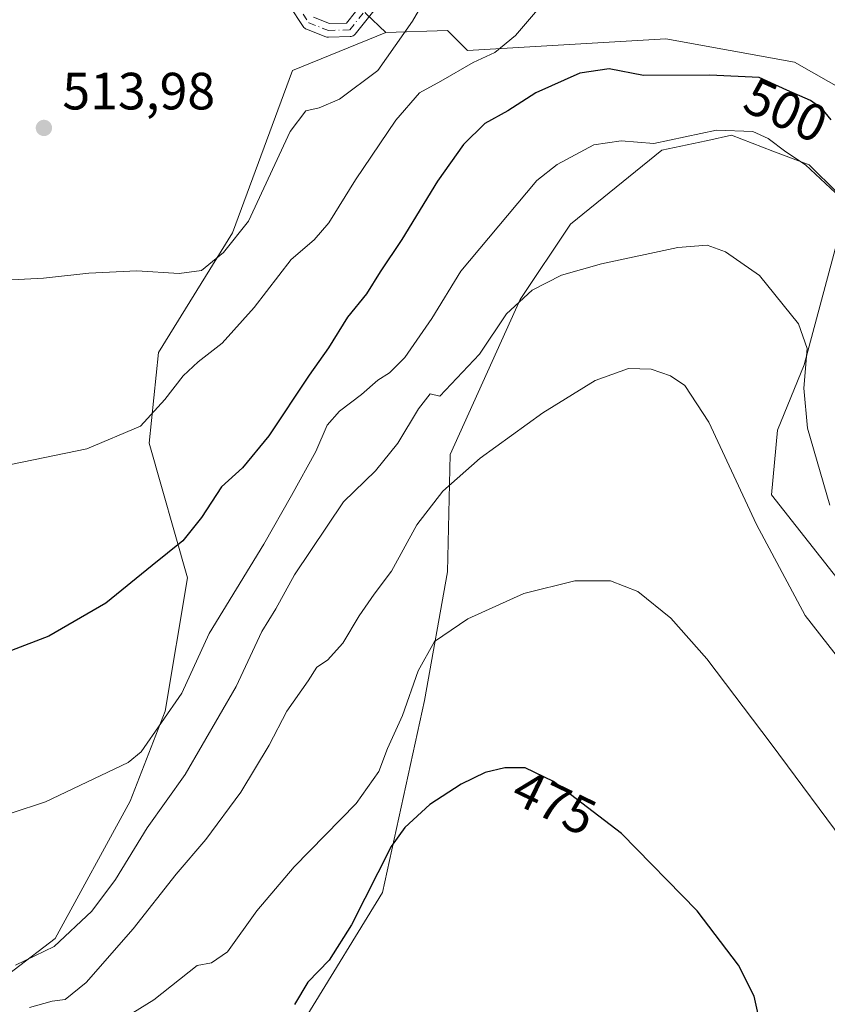
# Model space of a CAD drawing. Units: metres. Extents: x 597247 to 600716, y 4726802 to 4729164.
# Drawn here: x 597635 to 597790, y 4728638 to 4728826 of the extents above; entities that cross this region are included whole.
import ezdxf
from ezdxf.enums import TextEntityAlignment as Align

# ---------------------------------------------------------------- set-up
doc = ezdxf.new("R2010")
doc.units = ezdxf.units.M
doc.header["$MEASUREMENT"] = 0
doc.linetypes.add('DGN Style 4', pattern=[2.6384748266838614, 1.318413404963828, -0.6592067024819142, 0.001648016756204785, -0.6592067024819142])
for name, color, linetype, lineweight in [('Camino Cxs', 7, 'Continuous', 0), ('Camino eje', 30, 'DGN Style 4', 13), ('Cultivos herbáceos CxS', 92, 'Continuous', 0), ('Curva de nivel maestra', 30, 'Continuous', 30), ('Curva de nivel normal', 30, 'Continuous', 0), ('Matorral CxS', 135, 'Continuous', 0), ('Núcleo urbano CxS', 7, 'Continuous', 0), ('Pastizal CxS', 92, 'Continuous', 0), ('Punto de cota en terreno', 7, 'Continuous', 0), ('Rótulo de curva de nivel directora', 7, 'Continuous', 0), ('Rótulo de punto de cota en terreno', 7, 'Continuous', 0)]:
    doc.layers.add(name, color=color, linetype=linetype, lineweight=lineweight)
doc.styles.add('Style-Arial', font='txt')

# ---------------------------------------------------------------- blocks, each defined once
blk = doc.blocks.new('*U17')
at = {"layer": 'Cultivos herbáceos CxS', "color": 92, "linetype": 'Continuous', "lineweight": 0}
for points in [[(597608.2437000005, 4728828.3211, 510.0310999999929), (597645.8931, 4728831.8225, 512.3249000000069), (597669.0522999996, 4728847.011700001, 512.4581999999937), (597680.7849000003, 4728861.278700001, 513.1052999999956), (597686.0809000004, 4728878.558499999, 515.6040999999968), (597703.1765000002, 4728855.664100001, 515.3081999999995), (597697.4521000005, 4728838.015900001, 513.9309000000068), (597701.3441000005, 4728827.5033, 512.7062000000005), (597705.2538999999, 4728823.7915, 511.7277000000031), (597687.4351000005, 4728816.549500001, 512.2127999999939), (597675.9863, 4728785.544700001, 510.9397999999928), (597661.8322999999, 4728762.717700001, 508.4532000000036), (597660.0695000002, 4728745.4417, 505.0489999999991), (597667.3991, 4728719.720100001, 499.5197999999946), (597663.1265000004, 4728694.259299999, 496.4324000000051), (597656.4495000001, 4728677.077299999, 494.7121999999945), (597642.1381000001, 4728650.828700001, 491.789499999999), (597626.3970999997, 4728638.8969, 489.4575000000041)], [(597690.1946999999, 4728636.071900001, 475.4527999999991), (597704.6041000001, 4728659.617900001, 476.1067000000039), (597712.6052999999, 4728696.2915, 480.3254000000015), (597717.0242999997, 4728720.842300001, 483.1919999999955), (597717.5015000004, 4728743.273499999, 488.0911000000052), (597730.8579000002, 4728772.8641, 491.3525999999983), (597740.5120999999, 4728787.212099999, 493.116599999994), (597757.9463000001, 4728801.3167, 495.8604999999953), (597766.3805000001, 4728803.1415, 495.5344000000041), (597766.7193, 4728803.2149, 495.5096999999951), (597771.2335000001, 4728804.191500001, 495.6671999999963), (597779.0790999997, 4728801.184900001, 495.422900000005), (597786.0324999997, 4728798.520099999, 495.6062999999995), (597791.4203000005, 4728793.175100001, 495.4922999999981)], [(597791.4203000005, 4728784.112299999, 493.8689000000013), (597785.0717000002, 4728760.392300001, 489.7534000000014), (597779.9713000003, 4728747.860500001, 487.2171999999992), (597778.8831000002, 4728735.568700001, 485.9925999999978), (597792.9852999998, 4728717.587900001, 487.7547999999952)]]:
    blk.add_polyline3d(points, dxfattribs=at)
blk = doc.blocks.new('5PATER')
at = {"layer": 'Núcleo urbano CxS', "linetype": 'Continuous', "lineweight": 0}
h = blk.add_hatch(color=51, dxfattribs=at)
edge = h.paths.add_edge_path()
edge.add_ellipse((0, 0), major_axis=(-0.1095731443231308, -0.1110710700762829), ratio=0.9994222409660322, start_angle=0, end_angle=360)

msp = doc.modelspace()

# ---------------------------------------------------------------- linework, layer by layer
at = {"layer": 'Camino Cxs', "color": 7, "linetype": 'Continuous', "lineweight": 0}
for points in [[(597691.4266999997, 4728826.704500001, 512.6298999999999), (597694.5015000004, 4728825.4967, 512.397100000002), (597697.7319, 4728825.6007, 512.3021000000008), (597702.9102999996, 4728832.139900001, 513.1928000000044)], [(597691.4266999997, 4728826.704500001, 512.6298999999999), (597694.5015000004, 4728825.4967, 512.397100000002), (597697.7319, 4728825.6007, 512.3021000000008), (597702.9102999996, 4728832.139900001, 513.1928000000044)], [(597704.9600999998, 4728830.5405, 512.4382000000041), (597699.3958999999, 4728823.513900001, 511.8515000000043), (597699.3724999996, 4728823.485300001, 511.8484000000026), (597699.2122999998, 4728823.324899999, 511.8325999999943), (597699.0264999997, 4728823.1951, 511.8218000000052), (597698.8213000001, 4728823.099300001, 511.8163999999961), (597698.6025, 4728823.0407, 511.8169999999955), (597698.4184999998, 4728823.021500001, 511.8221000000049), (597694.3174999999, 4728822.8893, 512.0516000000061), (597694.1414999999, 4728822.895500001, 512.0641000000032), (597693.9681000002, 4728822.9255, 512.0795999999973), (597693.8003000002, 4728822.978700001, 512.0975000000036), (597690.0959000001, 4728824.433900001, 512.4462000000058), (597689.9181000004, 4728824.519900001, 512.4624999999943), (597689.7555000001, 4728824.631899999, 512.4807000000001), (597689.6113, 4728824.767100001, 512.500199999995), (597689.4896999998, 4728824.922700001, 512.5207999999984), (597686.8438999997, 4728828.8915, 512.9370000000055)], [(597704.9600999998, 4728830.5405, 512.4382000000041), (597699.3958999999, 4728823.513900001, 511.8515000000043), (597699.3724999996, 4728823.485300001, 511.8484000000026), (597699.2122999998, 4728823.324899999, 511.8325999999943), (597699.0264999997, 4728823.1951, 511.8218000000052), (597698.8213000001, 4728823.099300001, 511.8163999999961), (597698.6025, 4728823.0407, 511.8169999999955), (597698.4184999998, 4728823.021500001, 511.8221000000049), (597694.3174999999, 4728822.8893, 512.0516000000061), (597694.1414999999, 4728822.895500001, 512.0641000000032), (597693.9681000002, 4728822.9255, 512.0795999999973), (597693.8003000002, 4728822.978700001, 512.0975000000036), (597690.0959000001, 4728824.433900001, 512.4462000000058), (597689.9181000004, 4728824.519900001, 512.4624999999943), (597689.7555000001, 4728824.631899999, 512.4807000000001), (597689.6113, 4728824.767100001, 512.500199999995), (597689.4896999998, 4728824.922700001, 512.5207999999984), (597686.8438999997, 4728828.8915, 512.9370000000055)]]:
    msp.add_polyline3d(points, dxfattribs=at)
at = {"layer": 'Camino eje', "color": 30, "linetype": 'DGN Style 4', "lineweight": 13}
msp.add_polyline3d([(597687.9254999999, 4728829.612500001, 512.9486999999936), (597690.5713000001, 4728825.643800001, 512.5503999999928), (597694.2755000005, 4728824.1886, 512.2287000000069), (597698.3766000001, 4728824.320800001, 512.0369999999966), (597703.9351000005, 4728831.340100001, 512.7885999999999)], dxfattribs=at)
at = {"layer": 'Cultivos herbáceos CxS', "color": 92, "linetype": 'Continuous', "lineweight": 0}
for points in [[(597686.0809000004, 4728878.558499999, 515.6040999999968), (597703.1765000002, 4728855.664100001, 515.3081999999995), (597697.4521000005, 4728838.015900001, 513.9309000000068), (597701.3441000005, 4728827.5033, 512.7062000000005), (597705.2538999999, 4728823.7915, 511.7277000000031)], [(597705.2538999999, 4728823.7915, 511.7277000000031), (597687.4351000005, 4728816.549500001, 512.2127999999939), (597675.9863, 4728785.544700001, 510.9397999999928), (597661.8322999999, 4728762.717700001, 508.4532000000036), (597660.0695000002, 4728745.4417, 505.0489999999991), (597667.3991, 4728719.720100001, 499.5197999999946), (597663.1265000004, 4728694.259299999, 496.4324000000051), (597656.4495000001, 4728677.077299999, 494.7121999999945), (597642.1381000001, 4728650.828700001, 491.789499999999), (597626.3970999997, 4728638.8969, 489.4575000000041), (597614.9490999999, 4728624.578500001, 488.116599999994)], [(597690.1946999999, 4728636.071900001, 475.4527999999991), (597704.6041000001, 4728659.617900001, 476.1067000000039), (597712.6052999999, 4728696.2915, 480.3254000000015), (597717.0242999997, 4728720.842300001, 483.1919999999955), (597717.5015000004, 4728743.273499999, 488.0911000000052), (597730.8579000002, 4728772.8641, 491.3525999999983), (597740.5120999999, 4728787.212099999, 493.116599999994), (597757.9463000001, 4728801.3167, 495.8604999999953), (597766.3805000001, 4728803.1415, 495.5344000000041), (597766.7193, 4728803.2149, 495.5096999999951), (597771.2335000001, 4728804.191500001, 495.6671999999963), (597779.0790999997, 4728801.184900001, 495.422900000005), (597786.0324999997, 4728798.520099999, 495.6062999999995), (597791.4203000005, 4728793.175100001, 495.4922999999981)], [(597791.4203000005, 4728784.112299999, 493.8689000000013), (597785.0717000002, 4728760.392300001, 489.7534000000014), (597779.9713000003, 4728747.860500001, 487.2171999999992), (597778.8831000002, 4728735.568700001, 485.9925999999978), (597792.9852999998, 4728717.587900001, 487.7547999999952)]]:
    msp.add_polyline3d(points, dxfattribs=at)
at = {"layer": 'Curva de nivel maestra', "color": 30, "linetype": 'Continuous', "lineweight": 30, "flags": 128}
for points, elevation in [([(597790.25, 4728807.110099999), (597788.5199999996, 4728809.220100001), (597786.29, 4728810.840100001), (597781.75, 4728812.780099999), (597776.4699999997, 4728815.200099999), (597767.0700000003, 4728815.640100001), (597754.4299999997, 4728815.600099999), (597747.9000000004, 4728816.870100001), (597742.2800000003, 4728816.040100001), (597733.8799999999, 4728812.3101), (597728.5, 4728808.870100001), (597724.1600000003, 4728806.4301), (597720.04, 4728802.4301), (597715.1100000005, 4728795.4301), (597708.2699999996, 4728784.3101), (597704.1600000003, 4728778.140100001), (597701.5700000003, 4728773.9301), (597697.9100000003, 4728769.4801), (597694.2699999996, 4728763.630100001), (597690.5800000001, 4728758.390100001), (597682.9000000004, 4728746.840100001), (597677.9000000004, 4728740.710100001), (597673.9000000004, 4728737.0601), (597670.0700000003, 4728731.210100001), (597666.4699999997, 4728726.7501), (597660.6200000001, 4728722.040100001), (597651.79, 4728714.840100001), (597640.9000000004, 4728708.5801), (597626.5800000001, 4728703.110099999)], 500), ([(597777.2999999998, 4728631.850099999), (597775.5300000003, 4728639.8201), (597772.5300000003, 4728645.7601), (597764.6600000003, 4728656.1601), (597750.2000000002, 4728670.9001), (597737.2400000002, 4728680.800100001), (597731.8200000003, 4728683.4101), (597727.9800000006, 4728683.450099999), (597724.2300000006, 4728682.530099999), (597719.6500000004, 4728680.290100001), (597713.6600000003, 4728676.4001), (597708.8899999997, 4728672.0601), (597706.2699999996, 4728668.440099999), (597698.7000000002, 4728653.440099999), (597694.4100000003, 4728646.720100001), (597690.3300000001, 4728642.520099999), (597687.79, 4728638.220100001)], 475)]:
    msp.add_lwpolyline(points, dxfattribs=dict(at, elevation=elevation))
at = {"layer": 'Curva de nivel normal', "color": 30, "linetype": 'Continuous', "lineweight": 0, "flags": 128}
for points, elevation in [([(597714.1900000004, 4728832.690099999), (597710.3499999996, 4728825.960100001), (597703.7000000002, 4728816.5601), (597696.4199999999, 4728811.0801), (597692.5199999996, 4728809.440099999), (597689.9800000006, 4728808.840100001), (597687.0099999999, 4728804.9301), (597679.0099999999, 4728787.800100001), (597674.2300000006, 4728781.840100001), (597670.04, 4728778.390100001), (597665.8099999996, 4728777.8301), (597657.7100000001, 4728778.340100001), (597648.5700000003, 4728777.840100001), (597639.9000000004, 4728776.880100001), (597625.2699999996, 4728776.170100001)], 510), ([(597734.1699999999, 4728828.140100001), (597729.9699999997, 4728823.2401), (597726.0199999996, 4728820.0101), (597721.9000000004, 4728818.100099999), (597715.7599999999, 4728814.540100001), (597711.6600000003, 4728812.290100001), (597707.1799999997, 4728807.090100001), (597699.4600000001, 4728795.700099999), (597694.3600000005, 4728787.460100001), (597691.5700000003, 4728784.2401), (597687.2000000002, 4728780.450099999), (597680.0899999999, 4728771.340100001), (597674.0300000003, 4728764.4801), (597669.4100000003, 4728760.960100001), (597666.5499999998, 4728758.270099999), (597663.0700000003, 4728753.7501), (597658.4000000004, 4728748.6501), (597648.1500000004, 4728744.340100001), (597631.8300000001, 4728740.9801)], 505), ([(597791.0999999996, 4728793.220100001), (597785.3399999999, 4728798.530099999), (597781.5899999999, 4728801.0001), (597778.2199999997, 4728803.600099999), (597775.2800000003, 4728804.920100001), (597768.3700000001, 4728805.1501), (597756.4100000003, 4728802.620100001), (597750.1399999997, 4728803.140100001), (597744.9600000001, 4728802.340100001), (597737.9400000004, 4728798.590100001), (597734.0499999998, 4728795.540100001), (597724.8600000005, 4728784.550100001), (597719.5800000001, 4728778.270099999), (597714, 4728769.2301), (597708.8499999996, 4728761.7401), (597705.9699999997, 4728758.850099999), (597703.7400000002, 4728757.460100001), (597700.6100000005, 4728754.700099999), (597696.4100000003, 4728751.540100001), (597694.04, 4728748.8301), (597691.9000000004, 4728743.840100001), (597687.2400000002, 4728735.440099999), (597681.9800000006, 4728726.100099999), (597671.5, 4728709.100099999), (597666.3099999996, 4728697.700099999), (597658.5199999996, 4728686.5001), (597656.0499999998, 4728684.440099999), (597650.8300000001, 4728681.970100001), (597640.2999999998, 4728676.940099999), (597633.7599999999, 4728674.7501)], 495), ([(597634.5800000001, 4728645.780099999), (597641.9199999999, 4728649.3301), (597649.1399999997, 4728656.0701), (597653.6299999999, 4728662.100099999), (597659.7100000001, 4728671.960100001), (597666.9199999999, 4728682.1801), (597676.6900000004, 4728698.960100001), (597681.5800000001, 4728709.440099999), (597684.2300000006, 4728713.770099999), (597687.7999999998, 4728720.290100001), (597697.1500000004, 4728734.210100001), (597703.2999999998, 4728740.100099999), (597707.5599999996, 4728745.390100001), (597711.4800000006, 4728751.960100001), (597713.7199999997, 4728754.8201), (597715.5199999996, 4728754.390100001), (597723.1200000001, 4728762.390100001), (597728.29, 4728770.100099999), (597733.2000000002, 4728774.600099999), (597738.75, 4728777.5001), (597746.4000000004, 4728779.670100001), (597761, 4728782.7401), (597766.5899999999, 4728783.2301), (597770.0999999996, 4728781.960100001), (597776.5700000003, 4728777.4301), (597784.0099999999, 4728768.200099999), (597785.6799999997, 4728763.5101), (597785.04, 4728755.9001), (597785.75, 4728748.280099999), (597790.0099999999, 4728733.550100001)], 490), ([(597637.2400000002, 4728637.710100001), (597641.5700000003, 4728638.9101), (597644.04, 4728639.200099999), (597648.0199999996, 4728642.450099999), (597657.0199999996, 4728652.700099999), (597665.2199999997, 4728663.1501), (597670.8899999997, 4728669.720100001), (597677.5800000001, 4728678.790100001), (597682.9699999997, 4728687.7501), (597686.3700000001, 4728694.2401), (597690.3899999997, 4728700.0101), (597692.0999999996, 4728702.6501), (597694.0899999999, 4728704.0001), (597697.04, 4728707.2401), (597700.1299999999, 4728712.440099999), (597703.0199999996, 4728716.5801), (597706.3200000003, 4728721.0001), (597711.1699999999, 4728729.8301), (597716.1399999997, 4728736.270099999), (597723.2300000006, 4728742.5601), (597735.2300000006, 4728751.220100001), (597745.2300000006, 4728757.380100001), (597751.5700000003, 4728759.6601), (597755.9000000004, 4728759.5601), (597759.5899999999, 4728758.2601), (597762.2999999998, 4728756.420100001), (597766.8799999999, 4728749.420100001), (597775.9900000002, 4728729.860099999), (597785.2699999996, 4728712.4801), (597793.9299999997, 4728701.460100001)], 485), ([(597793.9699999997, 4728667.520099999), (597778.7599999999, 4728688.0101), (597766.5199999996, 4728704.2601), (597759.6399999997, 4728712.020099999), (597753.3600000005, 4728717.100099999), (597748.0999999996, 4728719.100099999), (597741.3200000003, 4728719.130100001), (597731.5700000003, 4728716.690099999), (597720.9000000004, 4728711.870100001), (597714.5099999999, 4728707.550100001), (597711.4400000004, 4728701.9301), (597708.4199999999, 4728693.440099999), (597705.5300000003, 4728687.100099999), (597703.9199999999, 4728682.720100001), (597699.5999999996, 4728676.600099999), (597687.7199999997, 4728664.530099999), (597680.5999999996, 4728656.140100001), (597675, 4728648.280099999), (597671.9699999997, 4728646.1801), (597669.2300000006, 4728645.700099999), (597660.9900000002, 4728639.140100001), (597643.25, 4728628.170100001)], 480)]:
    msp.add_lwpolyline(points, dxfattribs=dict(at, elevation=elevation))
at = {"layer": 'Matorral CxS', "color": 135, "linetype": 'Continuous', "lineweight": 0}
for points in [[(597705.2538999999, 4728823.7915, 511.7277000000031), (597687.4351000005, 4728816.549500001, 512.2127999999939), (597675.9863, 4728785.544700001, 510.9397999999928), (597661.8322999999, 4728762.717700001, 508.4532000000036), (597660.0695000002, 4728745.4417, 505.0489999999991), (597667.3991, 4728719.720100001, 499.5197999999946), (597663.1265000004, 4728694.259299999, 496.4324000000051), (597656.4495000001, 4728677.077299999, 494.7121999999945), (597642.1381000001, 4728650.828700001, 491.789499999999), (597626.3970999997, 4728638.8969, 489.4575000000041), (597614.9490999999, 4728624.578500001, 488.116599999994)], [(597626.3970999997, 4728638.8969, 489.4575000000041), (597642.1381000001, 4728650.828700001, 491.789499999999), (597656.4495000001, 4728677.077299999, 494.7121999999945), (597663.1265000004, 4728694.259299999, 496.4324000000051), (597667.3991, 4728719.720100001, 499.5197999999946), (597660.0695000002, 4728745.4417, 505.0489999999991), (597661.8322999999, 4728762.717700001, 508.4532000000036), (597675.9863, 4728785.544700001, 510.9397999999928), (597687.4351000005, 4728816.549500001, 512.2127999999939), (597705.2538999999, 4728823.7915, 511.7277000000031), (597717.0085000005, 4728824.1823, 508.2911000000022), (597720.8246999999, 4728820.3663, 506.1949000000022), (597758.7166999998, 4728822.5987, 502.8990000000049), (597783.2367000004, 4728818.172300001, 503.3393999999971), (597799.8923000004, 4728808.6501, 503.5847000000067)], [(597895.1052999999, 4728709.8211, 495.6287000000011), (597894.4496999999, 4728719.2411, 500.5166000000027), (597878.2317000004, 4728725.442100001, 501.6033000000025), (597866.7849000003, 4728735.4583, 502.5938000000024), (597865.5438999999, 4728735.7181, 502.569399999993), (597846.2741, 4728739.751700001, 502.3702999999951), (597823.8552999999, 4728734.982100001, 500.5182999999961), (597814.3151000004, 4728740.7061, 499.0084000000061), (597810.0220999997, 4728748.813899999, 498.6964000000008), (597808.9329000004, 4728777.225099999, 501.2304000000004), (597807.6381000001, 4728794.129100001, 502.2915999999968), (597799.8923000004, 4728808.6501, 503.5847000000067), (597783.2367000004, 4728818.172300001, 503.3393999999971), (597758.7166999998, 4728822.5987, 502.8990000000049), (597720.8246999999, 4728820.3663, 506.1949000000022), (597717.0085000005, 4728824.1823, 508.2911000000022), (597705.2538999999, 4728823.7915, 511.7277000000031)], [(597791.4203000005, 4728793.175100001, 495.4922999999981), (597786.0324999997, 4728798.520099999, 495.6062999999995), (597779.0790999997, 4728801.184900001, 495.422900000005), (597771.2335000001, 4728804.191500001, 495.6671999999963), (597766.7193, 4728803.2149, 495.5096999999951), (597766.3805000001, 4728803.1415, 495.5344000000041), (597757.9463000001, 4728801.3167, 495.8604999999953), (597740.5120999999, 4728787.212099999, 493.116599999994), (597730.8579000002, 4728772.8641, 491.3525999999983), (597717.5015000004, 4728743.273499999, 488.0911000000052), (597717.0242999997, 4728720.842300001, 483.1919999999955), (597712.6052999999, 4728696.2915, 480.3254000000015), (597704.6041000001, 4728659.617900001, 476.1067000000039), (597690.1946999999, 4728636.071900001, 475.4527999999991)], [(597690.1946999999, 4728636.071900001, 475.4527999999991), (597704.6041000001, 4728659.617900001, 476.1067000000039), (597712.6052999999, 4728696.2915, 480.3254000000015), (597717.0242999997, 4728720.842300001, 483.1919999999955), (597717.5015000004, 4728743.273499999, 488.0911000000052), (597730.8579000002, 4728772.8641, 491.3525999999983), (597740.5120999999, 4728787.212099999, 493.116599999994), (597757.9463000001, 4728801.3167, 495.8604999999953), (597766.3805000001, 4728803.1415, 495.5344000000041), (597766.7193, 4728803.2149, 495.5096999999951), (597771.2335000001, 4728804.191500001, 495.6671999999963), (597779.0790999997, 4728801.184900001, 495.422900000005), (597786.0324999997, 4728798.520099999, 495.6062999999995), (597791.4203000005, 4728793.175100001, 495.4922999999981)], [(597792.9852999998, 4728717.587900001, 487.7547999999952), (597778.8831000002, 4728735.568700001, 485.9925999999978), (597779.9713000003, 4728747.860500001, 487.2171999999992), (597785.0717000002, 4728760.392300001, 489.7534000000014), (597791.4203000005, 4728784.112299999, 493.8689000000013)], [(597791.4203000005, 4728784.112299999, 493.8689000000013), (597785.0717000002, 4728760.392300001, 489.7534000000014), (597779.9713000003, 4728747.860500001, 487.2171999999992), (597778.8831000002, 4728735.568700001, 485.9925999999978), (597792.9852999998, 4728717.587900001, 487.7547999999952)]]:
    msp.add_polyline3d(points, dxfattribs=at)
at = {"layer": 'Pastizal CxS', "color": 92, "linetype": 'Continuous', "lineweight": 0}
for points in [[(597686.0809000004, 4728878.558499999, 515.6040999999968), (597703.1765000002, 4728855.664100001, 515.3081999999995), (597697.4521000005, 4728838.015900001, 513.9309000000068), (597701.3441000005, 4728827.5033, 512.7062000000005), (597705.2538999999, 4728823.7915, 511.7277000000031)], [(597921.5176999997, 4728633.0219, 494.5611999999965), (597920.7295000004, 4728651.1555, 494.9128000000055), (597923.8833, 4728668.4999, 496.2158000000054), (597927.8252999998, 4728688.9981, 499.0149999999995), (597911.2695000004, 4728696.882300001, 495.536500000002), (597895.1052999999, 4728709.8211, 495.6287000000011), (597894.4496999999, 4728719.2411, 500.5166000000027), (597878.2317000004, 4728725.442100001, 501.6033000000025), (597866.7849000003, 4728735.4583, 502.5938000000024), (597865.5438999999, 4728735.7181, 502.569399999993), (597846.2741, 4728739.751700001, 502.3702999999951), (597823.8552999999, 4728734.982100001, 500.5182999999961), (597814.3151000004, 4728740.7061, 499.0084000000061), (597810.0220999997, 4728748.813899999, 498.6964000000008), (597808.9329000004, 4728777.225099999, 501.2304000000004), (597807.6381000001, 4728794.129100001, 502.2915999999968), (597799.8923000004, 4728808.6501, 503.5847000000067), (597783.2367000004, 4728818.172300001, 503.3393999999971), (597758.7166999998, 4728822.5987, 502.8990000000049), (597720.8246999999, 4728820.3663, 506.1949000000022), (597717.0085000005, 4728824.1823, 508.2911000000022), (597705.2538999999, 4728823.7915, 511.7277000000031), (597701.3441000005, 4728827.5033, 512.7062000000005)], [(597895.1052999999, 4728709.8211, 495.6287000000011), (597894.4496999999, 4728719.2411, 500.5166000000027), (597878.2317000004, 4728725.442100001, 501.6033000000025), (597866.7849000003, 4728735.4583, 502.5938000000024), (597865.5438999999, 4728735.7181, 502.569399999993), (597846.2741, 4728739.751700001, 502.3702999999951), (597823.8552999999, 4728734.982100001, 500.5182999999961), (597814.3151000004, 4728740.7061, 499.0084000000061), (597810.0220999997, 4728748.813899999, 498.6964000000008), (597808.9329000004, 4728777.225099999, 501.2304000000004), (597807.6381000001, 4728794.129100001, 502.2915999999968), (597799.8923000004, 4728808.6501, 503.5847000000067), (597783.2367000004, 4728818.172300001, 503.3393999999971), (597758.7166999998, 4728822.5987, 502.8990000000049), (597720.8246999999, 4728820.3663, 506.1949000000022), (597717.0085000005, 4728824.1823, 508.2911000000022), (597705.2538999999, 4728823.7915, 511.7277000000031)]]:
    msp.add_polyline3d(points, dxfattribs=at)

# ---------------------------------------------------------------- block references
at = {"layer": 'Cultivos herbáceos CxS', "color": 92, "linetype": 'Continuous', "lineweight": 0}
msp.add_blockref('*U17', (0, 0), dxfattribs=at)
at = {"layer": 'Punto de cota en terreno', "color": 7, "linetype": 'Continuous', "lineweight": 0, "xscale": 10, "yscale": 10, "zscale": 10}
msp.add_blockref('5PATER', (597639.9800000006, 4728805.59, 513.9799999999959), dxfattribs=at)

# ---------------------------------------------------------------- texts
at = {"layer": 'Rótulo de curva de nivel directora', "color": 7, "linetype": 'Continuous', "lineweight": 0, "style": 'Style-Arial'}
for s, rotation, p in [('500', 335.3765907230975, (597781.6091604652, 4728808.967338973)), ('475', 334.2870047242758, (597737.4202529917, 4728676.791416659))]:
    msp.add_text(s, height=7.000000000000002, rotation=rotation, dxfattribs=at).set_placement(p, align=Align.MIDDLE_CENTER)
at = {"layer": 'Rótulo de punto de cota en terreno', "color": 7, "linetype": 'Continuous', "lineweight": 0, "style": 'Style-Arial'}
msp.add_text('513,98', height=7.000000000000002, dxfattribs=at).set_placement((597643.5077999998, 4728809.117799999))

doc.saveas('drawing.dxf')
